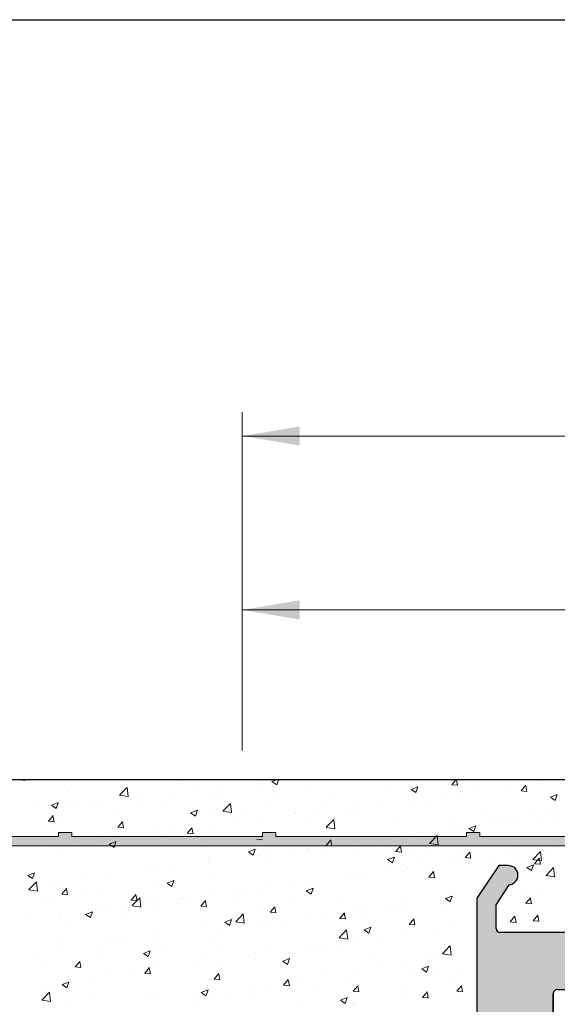
# Model space of a CAD drawing. Units: millimetres. Extents: x -650 to 1435, y 1013 to 1230.
# Drawn here: x -243 to -214, y 1178 to 1230 of the extents above; entities that cross this region are included whole.
import ezdxf

# ---------------------------------------------------------------- set-up
doc = ezdxf.new("R2010")
doc.units = ezdxf.units.MM
for name, color, linetype, lineweight in [('1', 7, 'Continuous', 20), ('Bemassun R', 1, 'Continuous', 18), ('Putz Sch', 252, 'Continuous', 20), ('Putznetz', 7, 'Continuous', 15), ('Putznetz Lienien', 7, 'Continuous', 15), ('Schrauben F', 254, 'Continuous', 18)]:
    doc.layers.add(name, color=color, linetype=linetype, lineweight=lineweight)

# ---------------------------------------------------------------- blocks, each defined once
blk = doc.blocks.new('Putznetz')
at = {"layer": 'Schrauben F'}
h = blk.add_hatch(color=256, dxfattribs=at)
edge = h.paths.add_edge_path()
edge.add_line((3247.311, 102.316), (3347.311, 102.316))
edge.add_arc((3347.311, 103.566), 1.25, 270, 360)
edge.add_line((3348.561, 103.566), (3348.061, 103.566))
edge.add_arc((3347.311, 103.566), 0.75, 270, 360, ccw=False)
edge.add_line((3347.311, 102.816), (3346.85, 102.816))
edge.add_line((3346.85, 102.816), (3346.85, 103.016))
edge.add_line((3346.85, 103.016), (3346.15, 103.016))
edge.add_line((3346.15, 103.016), (3346.15, 102.816))
edge.add_line((3346.15, 102.816), (3336.15, 102.816))
edge.add_line((3336.15, 102.816), (3336.15, 103.016))
edge.add_line((3336.15, 103.016), (3335.45, 103.016))
edge.add_line((3335.45, 103.016), (3335.45, 102.816))
edge.add_line((3335.45, 102.816), (3325.45, 102.816))
edge.add_line((3325.45, 102.816), (3325.45, 103.016))
edge.add_line((3325.45, 103.016), (3324.75, 103.016))
edge.add_line((3324.75, 103.016), (3324.75, 102.816))
edge.add_line((3324.75, 102.816), (3314.75, 102.816))
edge.add_line((3314.75, 102.816), (3314.75, 103.016))
edge.add_line((3314.75, 103.016), (3314.05, 103.016))
edge.add_line((3314.05, 103.016), (3314.05, 102.816))
edge.add_line((3314.05, 102.816), (3304.05, 102.816))
edge.add_line((3304.05, 102.816), (3304.05, 103.016))
edge.add_line((3304.05, 103.016), (3303.35, 103.016))
edge.add_line((3303.35, 103.016), (3303.35, 102.816))
edge.add_line((3303.35, 102.816), (3293.35, 102.816))
edge.add_line((3293.35, 102.816), (3293.35, 103.016))
edge.add_line((3293.35, 103.016), (3292.65, 103.016))
edge.add_line((3292.65, 103.016), (3292.65, 102.816))
edge.add_line((3292.65, 102.816), (3282.65, 102.816))
edge.add_line((3282.65, 102.816), (3282.65, 103.016))
edge.add_line((3282.65, 103.016), (3281.95, 103.016))
edge.add_line((3281.95, 103.016), (3281.95, 102.816))
edge.add_line((3281.95, 102.816), (3271.95, 102.816))
edge.add_line((3271.95, 102.816), (3271.95, 103.016))
edge.add_line((3271.95, 103.016), (3271.25, 103.016))
edge.add_line((3271.25, 103.016), (3271.25, 102.816))
edge.add_line((3271.25, 102.816), (3261.25, 102.816))
edge.add_line((3261.25, 102.816), (3261.25, 103.016))
edge.add_line((3261.25, 103.016), (3260.55, 103.016))
edge.add_line((3260.55, 103.016), (3260.55, 102.816))
edge.add_line((3260.55, 102.816), (3250.237, 102.816))
edge.add_line((3250.237, 102.816), (3250.237, 103.016))
edge.add_line((3250.237, 103.016), (3249.537, 103.016))
edge.add_line((3249.537, 103.016), (3249.537, 102.816))
edge.add_line((3249.537, 102.816), (3247.311, 102.816))
edge.add_line((3247.311, 102.816), (3247.311, 102.316))
for p, q in [((3292.65, 102.816), (3282.65, 102.816)), ((3292.65, 103.016), (3292.65, 102.816)), ((3293.35, 103.016), (3292.65, 103.016)), ((3293.35, 102.816), (3293.35, 103.016)), ((3303.35, 102.816), (3293.35, 102.816)), ((3303.35, 103.016), (3303.35, 102.816)), ((3304.05, 103.016), (3303.35, 103.016)), ((3304.05, 102.816), (3304.05, 103.016)), ((3314.05, 102.816), (3304.05, 102.816)), ((3314.05, 103.016), (3314.05, 102.816)), ((3314.75, 103.016), (3314.05, 103.016)), ((3314.75, 102.816), (3314.75, 103.016)), ((3324.75, 102.816), (3314.75, 102.816))]:
    blk.add_line(p, q)
at = {"layer": 'Putznetz'}
blk.add_line((3247.311, 102.316), (3347.311, 102.316), dxfattribs=at)

msp = doc.modelspace()

# ---------------------------------------------------------------- hatches: boundary and pattern name
at = {"layer": '1'}
h = msp.add_hatch(dxfattribs=at)
h.set_pattern_fill('JIS_WOOD', color=256, scale=0.01, style=0)
h.set_pattern_definition([(45, (-4672.8001114, -630.301604), (-0.004999999992, 0.004999999992), [])])
edge = h.paths.add_edge_path()
edge.add_line((-222.065, 1118.25), (-219.765, 1118.25))
edge.add_arc((-219.765, 1118.05), 0.2, 0, 90, ccw=False)
edge.add_line((-219.565, 1118.05), (-219.565, 1117.85))
edge.add_arc((-219.365, 1117.85), 0.2, 180, 270)
edge.add_line((-219.365, 1117.65), (-217.765, 1117.65))
edge.add_arc((-217.765, 1117.85), 0.2, 270, 360)
edge.add_line((-217.565, 1117.85), (-217.565, 1118.95))
edge.add_arc((-218.065, 1118.95), 0.5, 0, 90)
edge.add_line((-218.065, 1119.45), (-218.52, 1119.45))
edge.add_arc((-218.765, 1119.4), 0.25, 11.537, 168.463)
edge.add_line((-219.01, 1119.45), (-219.22, 1119.45))
edge.add_arc((-219.465, 1119.4), 0.25, 11.537, 168.463)
edge.add_line((-219.71, 1119.45), (-219.92, 1119.45))
edge.add_arc((-220.165, 1119.4), 0.25, 11.537, 168.463)
edge.add_line((-220.41, 1119.45), (-221.265, 1119.45))
edge.add_arc((-221.265, 1119.95), 0.5, 180, 270, ccw=False)
edge.add_line((-221.765, 1119.95), (-221.765, 1122.25))
edge.add_arc((-221.565, 1122.25), 0.2, 90, 180, ccw=False)
edge.add_line((-221.565, 1122.45), (-216.667, 1122.45))
edge.add_line((-216.667, 1122.45), (-215.465, 1123.344))
edge.add_line((-215.465, 1123.344), (-215.465, 1123.766))
edge.add_arc((-215.865, 1123.766), 0.4, 0, 178.9064)
edge.add_line((-216.265, 1123.774), (-216.836, 1123.294))
edge.add_arc((-216.92, 1123.412), 0.145, 182.1095, 305.561, ccw=False)
edge.add_line((-217.065, 1123.407), (-217.065, 1127.22))
edge.add_arc((-216.915, 1127.209), 0.15, 59.6986, 175.5527, ccw=False)
edge.add_line((-216.839, 1127.339), (-216.264, 1126.853))
edge.add_arc((-215.865, 1126.866), 0.4, 181.7797, 357.5462)
edge.add_line((-215.465, 1126.849), (-215.465, 1127.283))
edge.add_line((-215.465, 1127.283), (-216.668, 1128.187))
edge.add_line((-216.668, 1128.187), (-216.905, 1128.187))
edge.add_arc((-216.905, 1128.347), 0.16, 180, 270, ccw=False)
edge.add_line((-217.065, 1128.347), (-217.065, 1129.24))
edge.add_arc((-216.907, 1129.241), 0.158, 90, 180.6756, ccw=False)
edge.add_line((-216.907, 1129.4), (-216.667, 1129.4))
edge.add_line((-216.667, 1129.4), (-215.465, 1130.294))
edge.add_line((-215.465, 1130.294), (-215.465, 1130.716))
edge.add_arc((-215.865, 1130.716), 0.4, 0, 178.9064)
edge.add_line((-216.265, 1130.723), (-216.836, 1130.244))
edge.add_arc((-216.92, 1130.362), 0.145, 182.1095, 305.561, ccw=False)
edge.add_line((-217.065, 1130.356), (-217.065, 1134.504))
edge.add_arc((-216.915, 1134.493), 0.15, 59.6986, 175.5527, ccw=False)
edge.add_line((-216.839, 1134.623), (-216.264, 1134.137))
edge.add_arc((-215.865, 1134.15), 0.4, 181.7797, 357.5462)
edge.add_line((-215.465, 1134.133), (-215.465, 1134.567))
edge.add_line((-215.465, 1134.567), (-216.668, 1135.471))
edge.add_line((-216.668, 1135.471), (-216.905, 1135.471))
edge.add_arc((-216.905, 1135.631), 0.16, 180, 270, ccw=False)
edge.add_line((-217.065, 1135.631), (-217.065, 1136.514))
edge.add_arc((-216.907, 1136.516), 0.158, 90, 180.6756, ccw=False)
edge.add_line((-216.907, 1136.674), (-216.667, 1136.674))
edge.add_line((-216.667, 1136.674), (-215.465, 1137.568))
edge.add_line((-215.465, 1137.568), (-215.465, 1137.99))
edge.add_arc((-215.865, 1137.99), 0.4, 0, 178.9064)
edge.add_line((-216.265, 1137.998), (-216.836, 1137.518))
edge.add_arc((-216.92, 1137.636), 0.145, 182.1095, 305.561, ccw=False)
edge.add_line((-217.065, 1137.631), (-217.065, 1141.644))
edge.add_arc((-216.915, 1141.632), 0.15, 55.6799, 175.5527, ccw=False)
edge.add_line((-216.83, 1141.757), (-216.264, 1141.277))
edge.add_arc((-215.865, 1141.289), 0.4, 181.7797, 357.5462)
edge.add_line((-215.465, 1141.272), (-215.465, 1141.706))
edge.add_line((-215.465, 1141.706), (-216.668, 1142.611))
edge.add_line((-216.668, 1142.611), (-216.905, 1142.611))
edge.add_arc((-216.905, 1142.771), 0.16, 180, 270, ccw=False)
edge.add_line((-217.065, 1142.771), (-217.065, 1143.653))
edge.add_arc((-216.907, 1143.655), 0.158, 90, 180.6756, ccw=False)
edge.add_line((-216.907, 1143.813), (-216.667, 1143.813))
edge.add_line((-216.667, 1143.813), (-215.465, 1144.707))
edge.add_line((-215.465, 1144.707), (-215.465, 1145.13))
edge.add_arc((-215.865, 1145.13), 0.4, 0, 178.9064)
edge.add_line((-216.265, 1145.137), (-216.836, 1144.657))
edge.add_arc((-216.92, 1144.775), 0.145, 182.1095, 305.561, ccw=False)
edge.add_line((-217.065, 1144.77), (-217.065, 1147.418))
edge.add_arc((-216.877, 1147.404), 0.188, 90.1348, 175.5527, ccw=False)
edge.add_line((-216.878, 1147.592), (-216.784, 1147.592))
edge.add_arc((-216.79, 1147.442), 0.15, 44.987, 87.9058, ccw=False)
edge.add_line((-216.684, 1147.548), (-216.302, 1147.165))
edge.add_arc((-216.119, 1147.356), 0.263, 226.1925, 310.529)
edge.add_line((-215.948, 1147.155), (-215.566, 1147.537))
edge.add_arc((-215.46, 1147.431), 0.15, 44.987, 134.987, ccw=False)
edge.add_line((-215.354, 1147.537), (-215.022, 1147.15))
edge.add_line((-215.022, 1147.15), (-214.609, 1147.15))
edge.add_arc((-214.862, 1147.306), 0.297, 328.4325, 357.983)
edge.add_line((-214.565, 1147.295), (-214.565, 1153.66))
edge.add_arc((-214.765, 1153.66), 0.2, 0, 35)
edge.add_line((-214.601, 1153.775), (-215.529, 1154.889))
edge.add_arc((-215.365, 1155.003), 0.2, 135, 215, ccw=False)
edge.add_line((-215.506, 1155.145), (-215.124, 1155.528))
edge.add_arc((-215.265, 1155.669), 0.2, 315, 405)
edge.add_line((-215.124, 1155.81), (-215.506, 1156.193))
edge.add_arc((-215.365, 1156.335), 0.2, 135, 225, ccw=False)
edge.add_line((-215.506, 1156.476), (-215.124, 1156.859))
edge.add_arc((-215.265, 1157), 0.2, 315, 405)
edge.add_line((-215.124, 1157.142), (-215.506, 1157.525))
edge.add_arc((-215.365, 1157.666), 0.2, 135, 225, ccw=False)
edge.add_line((-215.506, 1157.807), (-215.124, 1158.19))
edge.add_arc((-215.265, 1158.332), 0.2, 315, 405)
edge.add_line((-215.124, 1158.473), (-215.506, 1158.856))
edge.add_arc((-215.365, 1158.997), 0.2, 135, 225, ccw=False)
edge.add_line((-215.506, 1159.139), (-215.124, 1159.522))
edge.add_arc((-215.265, 1159.663), 0.2, 315, 405)
edge.add_line((-215.124, 1159.805), (-215.506, 1160.187))
edge.add_arc((-215.365, 1160.329), 0.2, 135, 225, ccw=False)
edge.add_line((-215.506, 1160.47), (-215.124, 1160.853))
edge.add_arc((-215.265, 1160.994), 0.2, 315, 405)
edge.add_line((-215.124, 1161.136), (-215.506, 1161.519))
edge.add_arc((-215.365, 1161.66), 0.2, 135, 225, ccw=False)
edge.add_line((-215.506, 1161.802), (-215.124, 1162.184))
edge.add_arc((-215.265, 1162.326), 0.2, 315, 405)
edge.add_line((-215.124, 1162.467), (-215.506, 1162.85))
edge.add_arc((-215.365, 1162.992), 0.2, 135, 225, ccw=False)
edge.add_line((-215.506, 1163.133), (-215.124, 1163.516))
edge.add_arc((-215.265, 1163.657), 0.2, 315, 405)
edge.add_line((-215.124, 1163.799), (-215.506, 1164.181))
edge.add_arc((-215.365, 1164.323), 0.2, 135, 225, ccw=False)
edge.add_line((-215.506, 1164.464), (-215.124, 1164.847))
edge.add_arc((-215.265, 1164.989), 0.2, 315, 405)
edge.add_line((-215.124, 1165.13), (-215.506, 1165.513))
edge.add_arc((-215.365, 1165.654), 0.2, 135, 225, ccw=False)
edge.add_line((-215.506, 1165.796), (-215.124, 1166.179))
edge.add_arc((-215.265, 1166.32), 0.2, 315, 405)
edge.add_line((-215.124, 1166.461), (-215.506, 1166.844))
edge.add_arc((-215.365, 1166.986), 0.2, 135, 225, ccw=False)
edge.add_line((-215.506, 1167.127), (-215.124, 1167.51))
edge.add_arc((-215.265, 1167.651), 0.2, 315, 405)
edge.add_line((-215.124, 1167.793), (-215.506, 1168.176))
edge.add_arc((-215.365, 1168.317), 0.2, 145, 225, ccw=False)
edge.add_line((-215.529, 1168.432), (-214.601, 1169.606))
edge.add_arc((-214.765, 1169.72), 0.2, 325, 360)
edge.add_line((-214.565, 1169.72), (-214.565, 1178.95))
edge.add_arc((-214.365, 1178.95), 0.2, 90, 180, ccw=False)
edge.add_line((-214.365, 1179.15), (-181.825, 1179.15))
edge.add_arc((-181.815, 1179.4), 0.25, 267.6522, 361.6674)
edge.add_line((-181.565, 1179.407), (-181.565, 1189.9))
edge.add_arc((-181.815, 1189.9), 0.25, 0, 157)
edge.add_line((-182.045, 1189.998), (-182.433, 1189.085))
edge.add_arc((-182.617, 1189.163), 0.2, 260, 337, ccw=False)
edge.add_line((-182.651, 1188.966), (-182.822, 1188.996))
edge.add_arc((-182.865, 1188.75), 0.25, 80, 170)
edge.add_line((-183.111, 1188.794), (-183.203, 1188.276))
edge.add_arc((-183.4, 1188.31), 0.2, 260, 350, ccw=False)
edge.add_line((-183.434, 1188.113), (-183.622, 1188.146))
edge.add_arc((-183.665, 1187.9), 0.25, 80, 170)
edge.add_line((-183.911, 1187.944), (-184.005, 1187.411))
edge.add_arc((-184.202, 1187.446), 0.2, 262.7606, 350, ccw=False)
edge.add_arc((-184.265, 1186.95), 0.3, 82.7606, 180)
edge.add_line((-184.565, 1186.95), (-184.565, 1181.6))
edge.add_arc((-184.765, 1181.6), 0.2, 270, 360, ccw=False)
edge.add_line((-184.765, 1181.4), (-187.165, 1181.4))
edge.add_arc((-187.165, 1181.6), 0.2, 180, 270, ccw=False)
edge.add_line((-187.365, 1181.6), (-187.365, 1181.855))
edge.add_arc((-187.415, 1182.1), 0.25, 281.537, 438.463)
edge.add_line((-187.365, 1182.345), (-187.365, 1182.555))
edge.add_arc((-187.415, 1182.8), 0.25, 281.537, 438.463)
edge.add_line((-187.365, 1183.045), (-187.365, 1183.255))
edge.add_arc((-187.415, 1183.5), 0.25, 281.537, 438.463)
edge.add_line((-187.365, 1183.745), (-187.365, 1183.955))
edge.add_arc((-187.415, 1184.2), 0.25, 281.537, 438.463)
edge.add_line((-187.365, 1184.445), (-187.365, 1185.15))
edge.add_arc((-187.865, 1185.15), 0.5, 0, 90)
edge.add_line((-187.865, 1185.65), (-188.965, 1185.65))
edge.add_arc((-188.965, 1185.45), 0.2, 90, 180)
edge.add_line((-189.165, 1185.45), (-189.165, 1184.15))
edge.add_arc((-188.665, 1184.15), 0.5, 180, 270)
edge.add_line((-188.665, 1183.65), (-188.565, 1183.65))
edge.add_arc((-188.565, 1183.45), 0.2, 0, 90, ccw=False)
edge.add_line((-188.365, 1183.45), (-188.365, 1181.85))
edge.add_arc((-188.565, 1181.85), 0.2, 269.9997, 360, ccw=False)
edge.add_line((-188.565, 1181.65), (-193.205, 1181.65))
edge.add_arc((-193.205, 1181.85), 0.2, 180, 269.9997, ccw=False)
edge.add_line((-193.405, 1181.85), (-193.405, 1183.639))
edge.add_line((-193.405, 1183.639), (-192.723, 1184.651))
edge.add_arc((-192.755, 1185.15), 0.5, 273.7176, 450)
edge.add_line((-192.755, 1185.65), (-193.255, 1185.65))
edge.add_line((-193.255, 1185.65), (-194.405, 1183.945))
edge.add_line((-194.405, 1183.945), (-194.405, 1181.85))
edge.add_arc((-194.605, 1181.85), 0.2, 270, 360, ccw=False)
edge.add_line((-194.605, 1181.65), (-196.205, 1181.65))
edge.add_arc((-196.205, 1181.85), 0.2, 180, 270, ccw=False)
edge.add_line((-196.405, 1181.85), (-196.405, 1183.945))
edge.add_line((-196.405, 1183.945), (-197.555, 1185.65))
edge.add_line((-197.555, 1185.65), (-198.055, 1185.65))
edge.add_arc((-198.055, 1185.15), 0.5, 90, 266.2824)
edge.add_line((-198.088, 1184.651), (-197.405, 1183.639))
edge.add_line((-197.405, 1183.639), (-197.405, 1181.85))
edge.add_arc((-197.605, 1181.85), 0.2, 270, 360, ccw=False)
edge.add_line((-197.605, 1181.65), (-202.505, 1181.65))
edge.add_arc((-202.505, 1181.85), 0.2, 180, 270, ccw=False)
edge.add_line((-202.705, 1181.85), (-202.705, 1183.639))
edge.add_line((-202.705, 1183.639), (-202.023, 1184.651))
edge.add_arc((-202.055, 1185.15), 0.5, 273.7176, 450)
edge.add_line((-202.055, 1185.65), (-202.555, 1185.65))
edge.add_line((-202.555, 1185.65), (-203.705, 1183.945))
edge.add_line((-203.705, 1183.945), (-203.705, 1181.85))
edge.add_arc((-203.905, 1181.85), 0.2, 270, 360, ccw=False)
edge.add_line((-203.905, 1181.65), (-205.505, 1181.65))
edge.add_arc((-205.505, 1181.85), 0.2, 180, 270, ccw=False)
edge.add_line((-205.705, 1181.85), (-205.705, 1183.945))
edge.add_line((-205.705, 1183.945), (-206.855, 1185.65))
edge.add_line((-206.855, 1185.65), (-207.355, 1185.65))
edge.add_arc((-207.355, 1185.15), 0.5, 90, 266.2824)
edge.add_line((-207.387, 1184.651), (-206.705, 1183.639))
edge.add_line((-206.705, 1183.639), (-206.705, 1182.35))
edge.add_arc((-206.905, 1182.35), 0.2, 270, 360, ccw=False)
edge.add_line((-206.905, 1182.15), (-211.115, 1182.15))
edge.add_arc((-211.115, 1182.35), 0.2, 180, 270, ccw=False)
edge.add_line((-211.315, 1182.35), (-211.315, 1183.945))
edge.add_line((-211.315, 1183.945), (-212.465, 1185.65))
edge.add_line((-212.465, 1185.65), (-212.965, 1185.65))
edge.add_arc((-212.965, 1185.15), 0.5, 90, 266.2824)
edge.add_line((-212.998, 1184.651), (-212.315, 1183.6))
edge.add_line((-212.315, 1183.6), (-212.315, 1182.35))
edge.add_arc((-212.515, 1182.35), 0.2, 270, 360, ccw=False)
edge.add_line((-212.515, 1182.15), (-217.365, 1182.15))
edge.add_arc((-217.365, 1182.35), 0.2, 180, 270, ccw=False)
edge.add_line((-217.565, 1182.35), (-217.565, 1183.6))
edge.add_line((-217.565, 1183.6), (-216.883, 1184.651))
edge.add_arc((-216.915, 1185.15), 0.5, 273.7176, 450)
edge.add_line((-216.915, 1185.65), (-217.415, 1185.65))
edge.add_line((-217.415, 1185.65), (-218.565, 1183.945))
edge.add_line((-218.565, 1183.945), (-218.565, 1177.145))
edge.add_arc((-220.565, 1177.145), 2, 270, 360, ccw=False)
edge.add_line((-220.565, 1175.145), (-223.565, 1175.145))
edge.add_arc((-223.565, 1174.945), 0.2, 90, 180)
edge.add_line((-223.765, 1174.945), (-223.765, 1166.85))
edge.add_arc((-223.565, 1166.85), 0.2, 180, 270)
edge.add_line((-223.565, 1166.65), (-222.265, 1166.65))
edge.add_line((-222.265, 1166.65), (-221.765, 1168.15))
edge.add_line((-221.765, 1168.15), (-221.765, 1172.45))
edge.add_arc((-221.565, 1172.45), 0.2, 90, 180, ccw=False)
edge.add_line((-221.565, 1172.65), (-219.765, 1172.65))
edge.add_arc((-219.765, 1172.45), 0.2, 0, 90, ccw=False)
edge.add_line((-219.565, 1172.45), (-219.565, 1124.85))
edge.add_arc((-219.765, 1124.85), 0.2, 270, 360, ccw=False)
edge.add_line((-219.765, 1124.65), (-221.565, 1124.65))
edge.add_arc((-221.565, 1124.85), 0.2, 180, 270, ccw=False)
edge.add_line((-221.765, 1124.85), (-221.765, 1129.15))
edge.add_line((-221.765, 1129.15), (-222.265, 1130.65))
edge.add_line((-222.265, 1130.65), (-223.565, 1130.65))
edge.add_arc((-223.565, 1130.45), 0.2, 90, 180)
edge.add_line((-223.765, 1130.45), (-223.765, 1117.85))
edge.add_arc((-223.565, 1117.85), 0.2, 180, 270)
edge.add_line((-223.565, 1117.65), (-222.465, 1117.65))
edge.add_arc((-222.465, 1117.85), 0.2, 270, 360)
edge.add_line((-222.265, 1117.85), (-222.265, 1118.05))
edge.add_arc((-222.065, 1118.05), 0.2, 90, 180, ccw=False)
edge = h.paths.add_edge_path(flags=17)
edge.add_line((-219.71, 1119.45), (-219.92, 1119.45))

# ---------------------------------------------------------------- linework, layer by layer
for p, q in [((-351.885, 1229.996), (-54.885, 1229.996)), ((-181.815, 1190.15), (-335.874, 1190.15)), ((-217.415, 1185.65), (-218.565, 1183.945)), ((-216.915, 1185.65), (-217.415, 1185.65)), ((-217.565, 1183.6), (-216.883, 1184.651)), ((-218.565, 1183.945), (-218.565, 1177.145)), ((-217.565, 1182.35), (-217.565, 1183.6)), ((-212.515, 1182.15), (-217.365, 1182.15)), ((-214.565, 1169.72), (-214.565, 1178.95)), ((-214.565, 1178.95), (-214.565, 1045.139)), ((-214.365, 1179.15), (-182.265, 1179.15)), ((-214.365, 1179.15), (-181.825, 1179.15))]:
    msp.add_line(p, q)
for centre, radius, start, end in [((-216.915, 1185.15), 0.5, 273.7176, 90), ((-217.365, 1182.35), 0.2, 180, 270), ((-214.365, 1178.95), 0.2, 90, 180), ((-214.365, 1178.95), 0.2, 90, 180)]:
    msp.add_arc(centre, radius, start, end)
at = {"layer": 'Bemassun R'}
for p, q in [((-230.873, 1192.474), (-230.873, 1209.422)), ((-230.873, 1191.682), (-230.873, 1209.422)), ((-230.869, 1208.172), (-79.064, 1208.172)), ((-230.873, 1192.474), (-230.873, 1200.303)), ((-230.873, 1199.053), (-181.565, 1199.053))]:
    msp.add_line(p, q, dxfattribs=at)
for points in [[(-227.873, 1208.672), (-227.873, 1207.672), (-230.873, 1208.172)], [(-227.869, 1208.672), (-227.869, 1207.672), (-230.869, 1208.172)], [(-227.873, 1199.553), (-227.873, 1198.553), (-230.873, 1199.053)]]:
    msp.add_solid(points, dxfattribs=at)
at = {"layer": 'Putz Sch'}
for p, q in [((-242.547, 1190.15), (-242.284, 1190.109)), ((-242.284, 1190.111), (-242.289, 1190.15)), ((-240.218, 1189.811), (-240.218, 1189.811)), ((-237.315, 1189.341), (-236.919, 1189.754)), ((-236.863, 1189.271), (-236.919, 1189.753)), ((-234.229, 1190.103), (-234.229, 1190.103)), ((-229.951, 1189.95), (-229.951, 1189.95)), ((-229.317, 1190.056), (-229.065, 1189.885)), ((-229.316, 1190.056), (-229.071, 1190.15)), ((-229.064, 1189.886), (-228.976, 1190.15)), ((-227.293, 1189.867), (-227.293, 1189.867)), ((-223.402, 1189.85), (-223.402, 1189.85)), ((-222.016, 1189.649), (-221.66, 1189.786)), ((-221.764, 1189.479), (-221.661, 1189.786)), ((-219.892, 1189.89), (-219.588, 1189.864)), ((-219.889, 1189.89), (-219.671, 1190.15)), ((-219.587, 1189.856), (-219.642, 1190.15)), ((-216.245, 1189.572), (-216, 1189.864)), ((-215.944, 1189.537), (-216.002, 1189.855)), ((-215.271, 1190.055), (-215.271, 1190.055)), ((-239.985, 1189.577), (-239.985, 1189.577)), ((-237.314, 1189.338), (-236.862, 1189.268)), ((-237.273, 1189.463), (-237.273, 1189.463)), ((-237.192, 1189.594), (-237.192, 1189.594)), ((-234.562, 1189.348), (-234.562, 1189.348)), ((-233.146, 1189.529), (-233.146, 1189.529)), ((-231.875, 1189.697), (-231.875, 1189.697)), ((-231.85, 1189.233), (-231.85, 1189.233)), ((-229.859, 1189.542), (-229.859, 1189.542)), ((-226.364, 1189.342), (-226.364, 1189.342)), ((-222.017, 1189.649), (-221.764, 1189.479)), ((-221.675, 1189.212), (-221.675, 1189.212)), ((-220.403, 1189.379), (-220.403, 1189.379)), ((-219.542, 1189.24), (-219.542, 1189.24)), ((-218.479, 1189.632), (-218.479, 1189.632)), ((-216.904, 1189.621), (-216.904, 1189.621)), ((-216.248, 1189.572), (-215.944, 1189.545)), ((-214.716, 1189.242), (-214.463, 1189.072)), ((-214.715, 1189.242), (-214.359, 1189.379)), ((-214.463, 1189.072), (-214.36, 1189.379)), ((-241.626, 1189.009), (-241.626, 1189.009)), ((-240.886, 1188.824), (-240.634, 1188.654)), ((-240.885, 1188.824), (-240.53, 1188.961)), ((-240.633, 1188.654), (-240.53, 1188.961)), ((-240.155, 1189.085), (-240.155, 1189.085)), ((-239.55, 1188.686), (-239.55, 1188.686)), ((-238.914, 1188.895), (-238.914, 1188.895)), ((-238.279, 1188.853), (-238.279, 1188.853)), ((-236.355, 1189.107), (-236.355, 1189.107)), ((-236.202, 1188.78), (-236.202, 1188.78)), ((-235.106, 1188.803), (-235.106, 1188.803)), ((-232.467, 1189.184), (-232.467, 1189.184)), ((-231.893, 1188.5), (-231.497, 1188.913)), ((-231.441, 1188.43), (-231.497, 1188.912)), ((-229.327, 1188.833), (-229.327, 1188.833)), ((-229.138, 1189.119), (-229.138, 1189.119)), ((-226.426, 1189.004), (-226.426, 1189.004)), ((-224.883, 1188.789), (-224.883, 1188.789)), ((-223.714, 1188.89), (-223.714, 1188.89)), ((-222.108, 1188.914), (-222.108, 1188.914)), ((-221.003, 1188.775), (-221.003, 1188.775)), ((-241.046, 1187.982), (-240.801, 1188.274)), ((-240.745, 1187.947), (-240.803, 1188.266)), ((-237.672, 1188.478), (-237.672, 1188.478)), ((-233.586, 1188.417), (-233.333, 1188.247)), ((-233.585, 1188.418), (-233.229, 1188.554)), ((-233.49, 1188.666), (-233.49, 1188.666)), ((-233.333, 1188.247), (-233.23, 1188.554)), ((-232.289, 1188.325), (-232.289, 1188.325)), ((-231.892, 1188.498), (-231.44, 1188.428)), ((-230.779, 1188.551), (-230.779, 1188.551)), ((-228.079, 1188.369), (-228.079, 1188.369)), ((-228.067, 1188.436), (-228.067, 1188.436)), ((-227.355, 1188.176), (-227.355, 1188.176)), ((-226.807, 1188.536), (-226.807, 1188.536)), ((-225.355, 1188.322), (-225.355, 1188.322)), ((-224.716, 1188.557), (-224.716, 1188.557)), ((-222.643, 1188.207), (-222.643, 1188.207)), ((-218.291, 1188.66), (-218.291, 1188.66)), ((-215.579, 1188.546), (-215.579, 1188.546)), ((-215.336, 1188.219), (-215.336, 1188.219)), ((-214.724, 1188.345), (-214.724, 1188.345)), ((-214.357, 1188.287), (-214.357, 1188.287)), ((-241.049, 1187.982), (-240.745, 1187.955)), ((-240.28, 1188.12), (-240.28, 1188.12)), ((-237.405, 1187.663), (-237.102, 1187.637)), ((-237.402, 1187.663), (-237.157, 1187.955)), ((-237.101, 1187.629), (-237.16, 1187.947)), ((-235.252, 1187.816), (-235.252, 1187.816)), ((-233.211, 1187.693), (-233.211, 1187.693)), ((-231.287, 1187.946), (-231.287, 1187.946)), ((-229.921, 1187.851), (-229.921, 1187.851)), ((-226.471, 1187.66), (-226.076, 1188.072)), ((-226.471, 1187.657), (-226.019, 1187.587)), ((-226.019, 1187.589), (-226.076, 1188.071)), ((-219.931, 1188.093), (-219.931, 1188.093)), ((-218.983, 1187.604), (-218.628, 1187.74)), ((-218.732, 1187.434), (-218.629, 1187.741)), ((-217.686, 1187.836), (-217.686, 1187.836)), ((-217.22, 1187.978), (-217.22, 1187.978)), ((-216.966, 1187.929), (-216.966, 1187.929)), ((-216.607, 1188.051), (-216.607, 1188.051)), ((-214.508, 1187.864), (-214.508, 1187.864)), ((-238.214, 1187.308), (-238.214, 1187.308)), ((-234.483, 1187.526), (-234.483, 1187.526)), ((-233.762, 1187.344), (-233.458, 1187.318)), ((-233.759, 1187.344), (-233.514, 1187.636)), ((-233.457, 1187.31), (-233.516, 1187.628)), ((-232.529, 1187.493), (-232.529, 1187.493)), ((-223.011, 1187.208), (-223.011, 1187.208)), ((-222.17, 1187.223), (-222.17, 1187.223)), ((-221.74, 1187.376), (-221.74, 1187.376)), ((-221.05, 1186.819), (-220.654, 1187.231)), ((-220.598, 1186.748), (-220.654, 1187.231)), ((-220.649, 1187.328), (-220.649, 1187.328)), ((-219.816, 1187.629), (-219.816, 1187.629)), ((-219.604, 1187.549), (-219.604, 1187.549)), ((-218.984, 1187.604), (-218.732, 1187.433)), ((-241.177, 1186.799), (-241.177, 1186.799)), ((-240.996, 1186.995), (-240.996, 1186.995)), ((-240.887, 1186.682), (-240.887, 1186.682)), ((-239.615, 1186.85), (-239.615, 1186.85)), ((-238.284, 1186.88), (-238.284, 1186.88)), ((-237.854, 1186.779), (-237.601, 1186.608)), ((-237.853, 1186.779), (-237.497, 1186.916)), ((-237.734, 1186.787), (-237.734, 1186.787)), ((-237.691, 1187.103), (-237.691, 1187.103)), ((-237.601, 1186.609), (-237.498, 1186.916)), ((-235.572, 1186.766), (-235.572, 1186.766)), ((-235.168, 1187.112), (-235.168, 1187.112)), ((-232.86, 1186.651), (-232.86, 1186.651)), ((-230.118, 1187.026), (-229.814, 1186.999)), ((-226.474, 1186.707), (-226.171, 1186.68)), ((-226.471, 1186.707), (-226.226, 1186.999)), ((-226.17, 1186.672), (-226.229, 1186.991)), ((-226.22, 1186.786), (-226.22, 1186.786)), ((-224.778, 1186.866), (-224.778, 1186.866)), ((-223.611, 1186.819), (-223.611, 1186.819)), ((-222.828, 1186.388), (-222.583, 1186.68)), ((-222.526, 1186.353), (-222.585, 1186.672)), ((-221.049, 1186.816), (-220.597, 1186.746)), ((-216.469, 1186.721), (-216.469, 1186.721)), ((-240.342, 1186.429), (-240.342, 1186.429)), ((-230.553, 1186.372), (-230.301, 1186.202)), ((-230.552, 1186.372), (-230.197, 1186.509)), ((-230.301, 1186.202), (-230.198, 1186.509)), ((-230.149, 1186.537), (-230.149, 1186.537)), ((-229.983, 1186.16), (-229.983, 1186.16)), ((-229.415, 1186.365), (-229.415, 1186.365)), ((-228.144, 1186.532), (-228.144, 1186.532)), ((-227.437, 1186.422), (-227.437, 1186.422)), ((-227.417, 1186.485), (-227.417, 1186.485)), ((-226.574, 1186.311), (-226.574, 1186.311)), ((-224.725, 1186.307), (-224.725, 1186.307)), ((-222.831, 1186.388), (-222.527, 1186.362)), ((-222.013, 1186.193), (-222.013, 1186.193)), ((-221.459, 1186.106), (-221.459, 1186.106)), ((-221.459, 1186.106), (-221.459, 1186.106)), ((-221.264, 1186.326), (-221.264, 1186.326)), ((-221.264, 1186.326), (-221.264, 1186.326)), ((-219.431, 1186.212), (-219.431, 1186.212)), ((-219.184, 1186.069), (-218.939, 1186.361)), ((-218.883, 1186.035), (-218.941, 1186.353)), ((-217.027, 1186.238), (-217.027, 1186.238)), ((-216.672, 1186.215), (-216.672, 1186.215)), ((-215.628, 1185.978), (-215.233, 1186.39)), ((-215.176, 1185.907), (-215.232, 1186.39)), ((-214.748, 1186.468), (-214.748, 1186.468)), ((-214.419, 1186.596), (-214.419, 1186.596)), ((-234.548, 1185.689), (-234.548, 1185.689)), ((-232.624, 1185.943), (-232.624, 1185.943)), ((-232.591, 1185.802), (-232.591, 1185.802)), ((-229.536, 1185.802), (-229.536, 1185.802)), ((-223.253, 1185.965), (-223, 1185.795)), ((-223.252, 1185.965), (-222.896, 1186.102)), ((-223, 1185.795), (-222.897, 1186.102)), ((-222.394, 1185.704), (-222.394, 1185.704)), ((-221.152, 1185.625), (-221.152, 1185.625)), ((-219.666, 1185.857), (-219.666, 1185.857)), ((-219.301, 1186.078), (-219.301, 1186.078)), ((-219.187, 1186.069), (-218.883, 1186.043)), ((-217.944, 1186.048), (-217.944, 1186.048)), ((-216.59, 1185.964), (-216.59, 1185.964)), ((-215.951, 1185.559), (-215.595, 1185.695)), ((-215.699, 1185.388), (-215.596, 1185.695)), ((-215.628, 1185.975), (-215.176, 1185.905)), ((-215.543, 1185.751), (-215.24, 1185.724)), ((-215.54, 1185.751), (-215.295, 1186.042)), ((-215.239, 1185.716), (-215.298, 1186.034)), ((-242.122, 1185.14), (-241.87, 1184.97)), ((-242.121, 1185.141), (-241.766, 1185.277)), ((-241.869, 1184.971), (-241.766, 1185.278)), ((-239.028, 1185.1), (-239.028, 1185.1)), ((-237.795, 1185.096), (-237.795, 1185.096)), ((-235.819, 1185.522), (-235.819, 1185.522)), ((-235.229, 1185.421), (-235.229, 1185.421)), ((-232.499, 1185.294), (-232.499, 1185.294)), ((-225.357, 1185.195), (-225.357, 1185.195)), ((-225.357, 1185.195), (-225.357, 1185.195)), ((-224.84, 1185.175), (-224.84, 1185.175)), ((-224.84, 1185.175), (-224.84, 1185.175)), ((-224.348, 1185.205), (-224.348, 1185.205)), ((-224.348, 1185.205), (-224.348, 1185.205)), ((-223.076, 1185.372), (-223.076, 1185.372)), ((-223.076, 1185.372), (-223.076, 1185.372)), ((-222.232, 1185.532), (-222.232, 1185.532)), ((-221.093, 1185.052), (-220.848, 1185.343)), ((-221.093, 1185.052), (-220.848, 1185.343)), ((-220.902, 1185.399), (-220.902, 1185.399)), ((-220.902, 1185.399), (-220.902, 1185.399)), ((-220.792, 1185.017), (-220.851, 1185.335)), ((-220.792, 1185.017), (-220.851, 1185.335)), ((-215.952, 1185.558), (-215.699, 1185.388)), ((-214.943, 1185.137), (-214.548, 1185.549)), ((-214.943, 1185.134), (-214.491, 1185.064)), ((-214.943, 1185.134), (-214.491, 1185.064)), ((-214.491, 1185.066), (-214.547, 1185.549)), ((-214.417, 1185.308), (-214.417, 1185.308)), ((-214.417, 1185.308), (-214.417, 1185.308)), ((-242.223, 1184.679), (-242.223, 1184.679)), ((-242.063, 1184.393), (-241.667, 1184.805)), ((-241.611, 1184.322), (-241.667, 1184.805)), ((-240.952, 1184.846), (-240.952, 1184.846)), ((-240.404, 1184.738), (-240.404, 1184.738)), ((-235.462, 1184.785), (-235.462, 1184.785)), ((-234.822, 1184.734), (-234.569, 1184.563)), ((-234.821, 1184.734), (-234.465, 1184.87)), ((-234.569, 1184.564), (-234.466, 1184.871)), ((-228.319, 1184.687), (-228.319, 1184.687)), ((-228.319, 1184.687), (-228.319, 1184.687)), ((-227.556, 1184.782), (-227.556, 1184.782)), ((-227.556, 1184.782), (-227.556, 1184.782)), ((-227.478, 1184.794), (-227.478, 1184.794)), ((-227.478, 1184.794), (-227.478, 1184.794)), ((-221.096, 1185.052), (-220.793, 1185.025)), ((-221.096, 1185.052), (-220.793, 1185.025)), ((-242.062, 1184.39), (-241.61, 1184.32)), ((-241.985, 1184.399), (-241.985, 1184.399)), ((-240.344, 1184.161), (-240.041, 1184.134)), ((-240.341, 1184.161), (-240.096, 1184.453)), ((-240.04, 1184.126), (-240.098, 1184.445)), ((-239.273, 1184.284), (-239.273, 1184.284)), ((-238.424, 1184.277), (-238.424, 1184.277)), ((-236.697, 1183.842), (-236.453, 1184.134)), ((-236.561, 1184.17), (-236.561, 1184.17)), ((-236.396, 1183.807), (-236.455, 1184.126)), ((-233.85, 1184.055), (-233.85, 1184.055)), ((-232.653, 1184.111), (-232.653, 1184.111)), ((-231.282, 1184.178), (-231.282, 1184.178)), ((-231.282, 1184.178), (-231.282, 1184.178)), ((-230.752, 1184.361), (-230.752, 1184.361)), ((-230.752, 1184.361), (-230.752, 1184.361)), ((-230.044, 1184.468), (-230.044, 1184.468)), ((-230.044, 1184.468), (-230.044, 1184.468)), ((-229.48, 1184.529), (-229.48, 1184.529)), ((-229.48, 1184.529), (-229.48, 1184.529)), ((-227.521, 1184.327), (-227.268, 1184.156)), ((-227.521, 1184.327), (-227.268, 1184.156)), ((-227.52, 1184.327), (-227.164, 1184.463)), ((-227.52, 1184.327), (-227.164, 1184.463)), ((-227.268, 1184.157), (-227.165, 1184.464)), ((-227.268, 1184.157), (-227.165, 1184.464)), ((-220.219, 1183.92), (-219.864, 1184.057)), ((-220.219, 1183.92), (-219.864, 1184.057)), ((-219.968, 1183.75), (-219.865, 1184.057)), ((-219.968, 1183.75), (-219.865, 1184.057)), ((-219.728, 1184.166), (-219.728, 1184.166)), ((-219.728, 1184.166), (-219.728, 1184.166)), ((-216.084, 1184.465), (-216.084, 1184.465)), ((-216.084, 1184.465), (-216.084, 1184.465)), ((-215.219, 1184.394), (-215.219, 1184.394)), ((-241.387, 1183.768), (-241.387, 1183.768)), ((-240.914, 1183.717), (-240.914, 1183.717)), ((-238.202, 1183.602), (-238.202, 1183.602)), ((-236.7, 1183.842), (-236.397, 1183.816)), ((-236.641, 1183.552), (-236.245, 1183.964)), ((-236.64, 1183.549), (-236.189, 1183.479)), ((-236.189, 1183.481), (-236.245, 1183.964)), ((-235.884, 1183.686), (-235.884, 1183.686)), ((-235.291, 1183.73), (-235.291, 1183.73)), ((-234.244, 1183.67), (-234.244, 1183.67)), ((-233.96, 1183.939), (-233.96, 1183.939)), ((-233.057, 1183.523), (-232.753, 1183.497)), ((-233.054, 1183.523), (-232.809, 1183.815)), ((-232.752, 1183.489), (-232.811, 1183.807)), ((-231.138, 1183.941), (-231.138, 1183.941)), ((-231.138, 1183.941), (-231.138, 1183.941)), ((-228.426, 1183.826), (-228.426, 1183.826)), ((-228.426, 1183.826), (-228.426, 1183.826)), ((-225.714, 1183.712), (-225.714, 1183.712)), ((-225.714, 1183.712), (-225.714, 1183.712)), ((-223.002, 1183.597), (-223.002, 1183.597)), ((-223.002, 1183.597), (-223.002, 1183.597)), ((-222.488, 1183.622), (-222.488, 1183.622)), ((-222.488, 1183.622), (-222.488, 1183.622)), ((-222.294, 1183.841), (-222.294, 1183.841)), ((-222.294, 1183.841), (-222.294, 1183.841)), ((-220.454, 1183.926), (-220.454, 1183.926)), ((-220.454, 1183.926), (-220.454, 1183.926)), ((-220.22, 1183.92), (-219.968, 1183.749)), ((-220.22, 1183.92), (-219.968, 1183.749)), ((-216.014, 1183.676), (-215.711, 1183.65)), ((-216.011, 1183.676), (-215.766, 1183.968)), ((-215.71, 1183.641), (-215.769, 1183.96)), ((-240.465, 1183.047), (-240.465, 1183.047)), ((-240.364, 1183.096), (-240.364, 1183.096)), ((-239.09, 1183.095), (-238.837, 1182.925)), ((-239.089, 1183.095), (-238.733, 1183.232)), ((-238.837, 1182.925), (-238.734, 1183.232)), ((-237.857, 1183.405), (-237.857, 1183.405)), ((-237.207, 1183.161), (-237.207, 1183.161)), ((-237.156, 1183.518), (-237.156, 1183.518)), ((-235.49, 1183.487), (-235.49, 1183.487)), ((-232.779, 1183.373), (-232.779, 1183.373)), ((-231.22, 1182.711), (-230.824, 1183.123)), ((-231.22, 1182.711), (-230.824, 1183.123)), ((-230.767, 1182.64), (-230.824, 1183.123)), ((-230.767, 1182.64), (-230.824, 1183.123)), ((-230.067, 1183.258), (-230.067, 1183.258)), ((-230.067, 1183.258), (-230.067, 1183.258)), ((-229.413, 1183.205), (-229.109, 1183.178)), ((-229.413, 1183.205), (-229.109, 1183.178)), ((-229.41, 1183.205), (-229.165, 1183.496)), ((-229.41, 1183.205), (-229.165, 1183.496)), ((-229.109, 1183.17), (-229.167, 1183.488)), ((-229.109, 1183.17), (-229.167, 1183.488)), ((-227.54, 1183.103), (-227.54, 1183.103)), ((-227.54, 1183.103), (-227.54, 1183.103)), ((-227.355, 1183.144), (-227.355, 1183.144)), ((-227.355, 1183.144), (-227.355, 1183.144)), ((-225.766, 1182.886), (-225.521, 1183.178)), ((-225.766, 1182.886), (-225.521, 1183.178)), ((-225.684, 1183.201), (-225.684, 1183.201)), ((-225.684, 1183.201), (-225.684, 1183.201)), ((-225.465, 1182.851), (-225.524, 1183.169)), ((-225.465, 1182.851), (-225.524, 1183.169)), ((-224.902, 1183.483), (-224.902, 1183.483)), ((-224.902, 1183.483), (-224.902, 1183.483)), ((-224.643, 1183.029), (-224.643, 1183.029)), ((-224.643, 1183.029), (-224.643, 1183.029)), ((-224.412, 1183.368), (-224.412, 1183.368)), ((-224.412, 1183.368), (-224.412, 1183.368)), ((-223.417, 1183.418), (-223.417, 1183.418)), ((-223.417, 1183.418), (-223.417, 1183.418)), ((-220.291, 1183.482), (-220.291, 1183.482)), ((-220.291, 1183.482), (-220.291, 1183.482)), ((-215.618, 1182.762), (-215.374, 1183.054)), ((-215.317, 1182.727), (-215.376, 1183.046)), ((-242.288, 1182.843), (-242.288, 1182.843)), ((-240.17, 1182.653), (-240.17, 1182.653)), ((-231.789, 1182.688), (-231.537, 1182.518)), ((-231.789, 1182.688), (-231.537, 1182.518)), ((-231.788, 1182.688), (-231.433, 1182.825)), ((-231.788, 1182.688), (-231.433, 1182.825)), ((-231.537, 1182.518), (-231.434, 1182.825)), ((-231.537, 1182.518), (-231.434, 1182.825)), ((-231.219, 1182.708), (-230.767, 1182.638)), ((-231.219, 1182.708), (-230.767, 1182.638)), ((-230.816, 1182.525), (-230.816, 1182.525)), ((-230.816, 1182.525), (-230.816, 1182.525)), ((-230.106, 1182.777), (-230.106, 1182.777)), ((-230.106, 1182.777), (-230.106, 1182.777)), ((-228.892, 1182.779), (-228.892, 1182.779)), ((-228.892, 1182.779), (-228.892, 1182.779)), ((-226.379, 1182.909), (-226.379, 1182.909)), ((-226.379, 1182.909), (-226.379, 1182.909)), ((-225.769, 1182.886), (-225.466, 1182.859)), ((-225.769, 1182.886), (-225.466, 1182.859)), ((-222.126, 1182.567), (-221.822, 1182.54)), ((-222.126, 1182.567), (-221.822, 1182.54)), ((-222.123, 1182.567), (-221.878, 1182.859)), ((-222.123, 1182.567), (-221.878, 1182.859)), ((-221.931, 1182.915), (-221.931, 1182.915)), ((-221.931, 1182.915), (-221.931, 1182.915)), ((-221.821, 1182.532), (-221.88, 1182.851)), ((-221.821, 1182.532), (-221.88, 1182.851)), ((-216.822, 1182.702), (-216.518, 1182.676)), ((-216.819, 1182.702), (-216.574, 1182.994)), ((-216.518, 1182.667), (-216.576, 1182.986)), ((-215.622, 1182.762), (-215.318, 1182.736)), ((-235.353, 1182.039), (-235.353, 1182.039)), ((-232.714, 1182.42), (-232.714, 1182.42)), ((-232.088, 1182.358), (-232.088, 1182.358)), ((-229.342, 1182.401), (-229.342, 1182.401)), ((-229.342, 1182.401), (-229.342, 1182.401)), ((-225.798, 1181.87), (-225.402, 1182.283)), ((-225.798, 1181.87), (-225.402, 1182.283)), ((-225.346, 1181.8), (-225.402, 1182.282)), ((-225.346, 1181.8), (-225.402, 1182.282)), ((-224.489, 1182.281), (-224.236, 1182.111)), ((-224.489, 1182.281), (-224.236, 1182.111)), ((-224.488, 1182.282), (-224.132, 1182.418)), ((-224.488, 1182.282), (-224.132, 1182.418)), ((-224.236, 1182.112), (-224.133, 1182.419)), ((-224.236, 1182.112), (-224.133, 1182.419)), ((-222.355, 1182.15), (-222.355, 1182.15)), ((-222.355, 1182.15), (-222.355, 1182.15)), ((-220.617, 1182.04), (-220.617, 1182.04)), ((-220.617, 1182.04), (-220.617, 1182.04)), ((-219.789, 1182.475), (-219.789, 1182.475)), ((-219.789, 1182.475), (-219.789, 1182.475)), ((-240.284, 1181.702), (-240.284, 1181.702)), ((-238.492, 1181.515), (-238.492, 1181.515)), ((-237.919, 1181.714), (-237.919, 1181.714)), ((-237.572, 1181.588), (-237.572, 1181.588)), ((-237.22, 1181.682), (-237.22, 1181.682)), ((-235.296, 1181.935), (-235.296, 1181.935)), ((-234.86, 1181.473), (-234.86, 1181.473)), ((-232.304, 1181.892), (-232.304, 1181.892)), ((-225.797, 1181.867), (-225.345, 1181.797)), ((-225.797, 1181.867), (-225.345, 1181.797)), ((-224.964, 1181.792), (-224.964, 1181.792)), ((-224.964, 1181.792), (-224.964, 1181.792)), ((-223.825, 1181.618), (-223.825, 1181.618)), ((-223.825, 1181.618), (-223.825, 1181.618)), ((-241.7, 1181.092), (-241.7, 1181.092)), ((-240.527, 1181.356), (-240.527, 1181.356)), ((-236.058, 1181.05), (-235.805, 1180.879)), ((-236.057, 1181.05), (-235.701, 1181.187)), ((-235.805, 1180.88), (-235.702, 1181.187)), ((-235.267, 1181.383), (-235.267, 1181.383)), ((-232.149, 1181.358), (-232.149, 1181.358)), ((-230.168, 1181.086), (-230.168, 1181.086)), ((-230.168, 1181.086), (-230.168, 1181.086)), ((-229.437, 1181.244), (-229.437, 1181.244)), ((-229.437, 1181.244), (-229.437, 1181.244)), ((-227.602, 1181.411), (-227.602, 1181.411)), ((-227.602, 1181.411), (-227.602, 1181.411)), ((-227.021, 1181.197), (-227.021, 1181.197)), ((-227.021, 1181.197), (-227.021, 1181.197)), ((-226.725, 1181.129), (-226.725, 1181.129)), ((-226.725, 1181.129), (-226.725, 1181.129)), ((-225.749, 1181.365), (-225.749, 1181.365)), ((-225.749, 1181.365), (-225.749, 1181.365)), ((-224.013, 1181.015), (-224.013, 1181.015)), ((-224.013, 1181.015), (-224.013, 1181.015)), ((-220.376, 1181.029), (-219.981, 1181.442)), ((-220.376, 1181.029), (-219.981, 1181.442)), ((-220.376, 1181.027), (-219.924, 1180.956)), ((-220.376, 1181.027), (-219.924, 1180.956)), ((-219.924, 1180.959), (-219.98, 1181.441)), ((-219.924, 1180.959), (-219.98, 1181.441)), ((-239.636, 1180.34), (-239.391, 1180.632)), ((-239.335, 1180.305), (-239.394, 1180.624)), ((-238.229, 1180.875), (-238.229, 1180.875)), ((-232.776, 1180.729), (-232.776, 1180.729)), ((-232.153, 1180.522), (-232.153, 1180.522)), ((-230.229, 1180.775), (-230.229, 1180.775)), ((-230.229, 1180.775), (-230.229, 1180.775)), ((-228.757, 1180.643), (-228.504, 1180.473)), ((-228.757, 1180.643), (-228.504, 1180.473)), ((-228.756, 1180.643), (-228.4, 1180.78)), ((-228.756, 1180.643), (-228.4, 1180.78)), ((-228.504, 1180.473), (-228.401, 1180.78)), ((-228.504, 1180.473), (-228.401, 1180.78)), ((-222.417, 1180.459), (-222.417, 1180.459)), ((-222.417, 1180.459), (-222.417, 1180.459)), ((-221.301, 1180.9), (-221.301, 1180.9)), ((-221.301, 1180.9), (-221.301, 1180.9)), ((-220.664, 1180.895), (-220.664, 1180.895)), ((-220.664, 1180.895), (-220.664, 1180.895)), ((-219.851, 1180.784), (-219.851, 1180.784)), ((-219.851, 1180.784), (-219.851, 1180.784)), ((-241.192, 1180.366), (-241.192, 1180.366)), ((-239.639, 1180.34), (-239.336, 1180.313)), ((-237.981, 1180.022), (-237.981, 1180.022)), ((-236.633, 1179.932), (-236.633, 1179.932)), ((-235.996, 1180.021), (-235.692, 1179.994)), ((-235.993, 1180.021), (-235.748, 1180.313)), ((-235.691, 1179.986), (-235.75, 1180.305)), ((-235.415, 1180.348), (-235.415, 1180.348)), ((-233.424, 1180.354), (-233.424, 1180.354)), ((-232.349, 1179.702), (-232.104, 1179.994)), ((-232.048, 1179.668), (-232.106, 1179.986)), ((-225.025, 1180.101), (-225.025, 1180.101)), ((-225.025, 1180.101), (-225.025, 1180.101)), ((-223.626, 1180.387), (-223.626, 1180.387)), ((-223.626, 1180.387), (-223.626, 1180.387)), ((-221.953, 1180.037), (-221.953, 1180.037)), ((-221.953, 1180.037), (-221.953, 1180.037)), ((-221.456, 1180.236), (-221.204, 1180.066)), ((-221.456, 1180.236), (-221.204, 1180.066)), ((-221.455, 1180.236), (-221.1, 1180.373)), ((-221.455, 1180.236), (-221.1, 1180.373)), ((-221.204, 1180.066), (-221.101, 1180.373)), ((-221.204, 1180.066), (-221.101, 1180.373)), ((-220.681, 1180.204), (-220.681, 1180.204)), ((-220.681, 1180.204), (-220.681, 1180.204)), ((-219.589, 1180.101), (-219.589, 1180.101)), ((-219.589, 1180.101), (-219.589, 1180.101)), ((-240.589, 1179.665), (-240.589, 1179.665)), ((-240.326, 1179.411), (-240.073, 1179.241)), ((-240.325, 1179.412), (-239.969, 1179.548)), ((-240.073, 1179.242), (-239.97, 1179.548)), ((-239.828, 1179.511), (-239.828, 1179.511)), ((-238.557, 1179.679), (-238.557, 1179.679)), ((-232.352, 1179.702), (-232.048, 1179.676)), ((-230.23, 1179.395), (-230.23, 1179.395)), ((-230.23, 1179.395), (-230.23, 1179.395)), ((-228.705, 1179.383), (-228.46, 1179.675)), ((-228.705, 1179.383), (-228.46, 1179.675)), ((-228.404, 1179.349), (-228.463, 1179.667)), ((-228.404, 1179.349), (-228.463, 1179.667)), ((-227.664, 1179.72), (-227.664, 1179.72)), ((-227.664, 1179.72), (-227.664, 1179.72)), ((-226.589, 1179.878), (-226.589, 1179.878)), ((-226.589, 1179.878), (-226.589, 1179.878)), ((-225.161, 1179.614), (-225.161, 1179.614)), ((-225.161, 1179.614), (-225.161, 1179.614)), ((-219.725, 1179.614), (-219.725, 1179.614)), ((-219.725, 1179.614), (-219.725, 1179.614)), ((-241.389, 1178.603), (-240.994, 1179.016)), ((-241.273, 1179.106), (-241.273, 1179.106)), ((-240.937, 1178.533), (-240.993, 1179.015)), ((-238.561, 1178.992), (-238.561, 1178.992)), ((-235.85, 1178.877), (-235.85, 1178.877)), ((-233.025, 1179.005), (-232.773, 1178.834)), ((-233.024, 1179.005), (-232.669, 1179.141)), ((-232.838, 1179.037), (-232.838, 1179.037)), ((-232.773, 1178.835), (-232.67, 1179.142)), ((-229.551, 1179.369), (-229.551, 1179.369)), ((-229.551, 1179.369), (-229.551, 1179.369)), ((-228.708, 1179.383), (-228.405, 1179.357)), ((-228.708, 1179.383), (-228.405, 1179.357)), ((-228.357, 1179.194), (-228.357, 1179.194)), ((-228.357, 1179.194), (-228.357, 1179.194)), ((-227.085, 1179.361), (-227.085, 1179.361)), ((-227.085, 1179.361), (-227.085, 1179.361)), ((-225.065, 1179.065), (-224.761, 1179.038)), ((-225.065, 1179.065), (-224.761, 1179.038)), ((-225.061, 1179.065), (-224.817, 1179.357)), ((-225.061, 1179.065), (-224.817, 1179.357)), ((-224.76, 1179.03), (-224.819, 1179.348)), ((-224.76, 1179.03), (-224.819, 1179.348)), ((-222.409, 1179.271), (-222.409, 1179.271)), ((-222.409, 1179.271), (-222.409, 1179.271)), ((-221.418, 1178.746), (-221.173, 1179.038)), ((-221.418, 1178.746), (-221.173, 1179.038)), ((-221.117, 1178.711), (-221.175, 1179.03)), ((-221.117, 1178.711), (-221.175, 1179.03)), ((-219.628, 1179.065), (-219.324, 1179.038)), ((-219.628, 1179.065), (-219.324, 1179.038)), ((-219.625, 1179.065), (-219.38, 1179.357)), ((-219.625, 1179.065), (-219.38, 1179.357)), ((-219.324, 1179.03), (-219.382, 1179.348)), ((-219.324, 1179.03), (-219.382, 1179.348)), ((-241.388, 1178.601), (-240.937, 1178.531)), ((-240.202, 1178.424), (-240.202, 1178.424)), ((-235.476, 1178.657), (-235.476, 1178.657)), ((-233.489, 1178.518), (-233.489, 1178.518)), ((-233.138, 1178.763), (-233.138, 1178.763)), ((-232.514, 1178.861), (-232.514, 1178.861)), ((-231.565, 1178.771), (-231.565, 1178.771)), ((-231.565, 1178.771), (-231.565, 1178.771)), ((-230.426, 1178.648), (-230.426, 1178.648)), ((-230.426, 1178.648), (-230.426, 1178.648)), ((-227.714, 1178.533), (-227.714, 1178.533)), ((-227.714, 1178.533), (-227.714, 1178.533)), ((-225.725, 1178.598), (-225.472, 1178.427)), ((-225.725, 1178.598), (-225.472, 1178.427)), ((-225.724, 1178.598), (-225.368, 1178.734)), ((-225.724, 1178.598), (-225.368, 1178.734)), ((-225.472, 1178.428), (-225.369, 1178.735)), ((-225.472, 1178.428), (-225.369, 1178.735)), ((-225.372, 1178.763), (-225.372, 1178.763)), ((-225.372, 1178.763), (-225.372, 1178.763)), ((-225.087, 1178.41), (-225.087, 1178.41)), ((-225.087, 1178.41), (-225.087, 1178.41)), ((-225.002, 1178.419), (-225.002, 1178.419)), ((-225.002, 1178.419), (-225.002, 1178.419)), ((-222.479, 1178.768), (-222.479, 1178.768)), ((-222.479, 1178.768), (-222.479, 1178.768)), ((-221.421, 1178.746), (-221.117, 1178.719)), ((-221.421, 1178.746), (-221.117, 1178.719))]:
    msp.add_line(p, q, dxfattribs=at)

# ---------------------------------------------------------------- block references
at = {"layer": 'Putznetz Lienien'}
msp.add_blockref('Putznetz', (-3533.17, 1084.369), dxfattribs=at)
msp.add_blockref('Putznetz', (-3533.17, 1084.369), dxfattribs=at)

doc.saveas('drawing.dxf')
